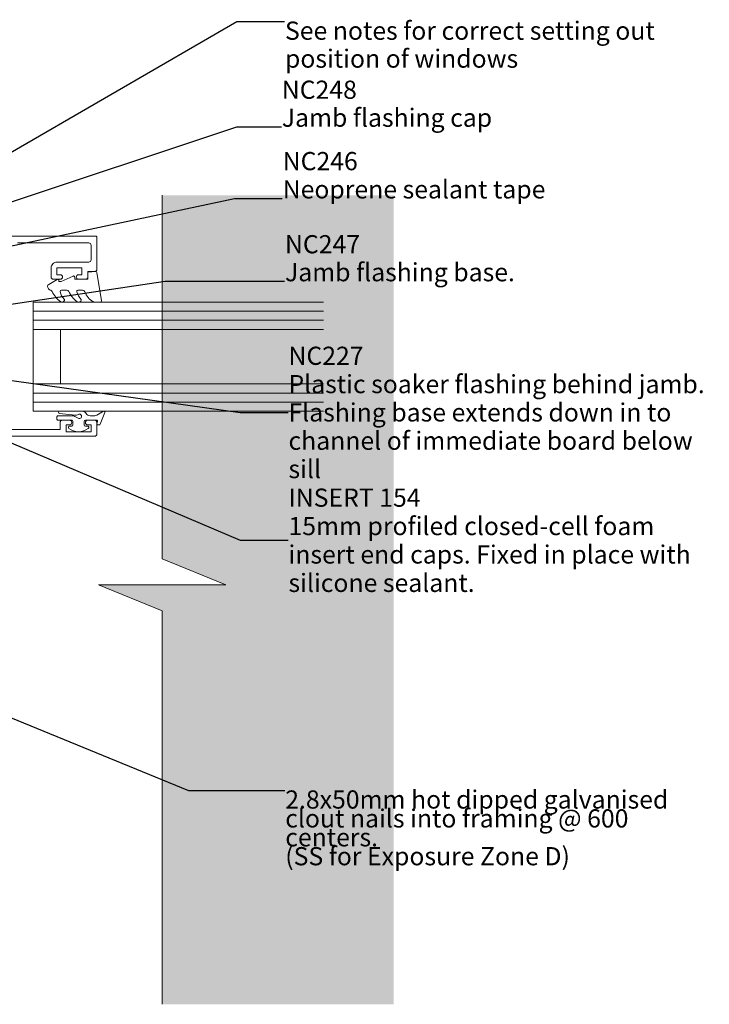
# Model space of a CAD drawing. Units: millimetres. Extents: x -217 to 201, y -139 to 118.
# Drawn here: x 49 to 201, y -126 to 91 of the extents above; entities that cross this region are included whole.
import ezdxf

# ---------------------------------------------------------------- set-up
doc = ezdxf.new("R2010")
doc.units = ezdxf.units.MM
doc.header["$MEASUREMENT"] = 0
doc.layers.add('0_Pen_No__1', color=7, linetype='Continuous', lineweight=18)
doc.layers.add('0_Pen_No__121', color=255, linetype='Continuous', lineweight=0)
doc.layers.add('0_Pen_No__195', color=7, linetype='Continuous', lineweight=13, true_color=0x8b8b8b)
doc.layers.add('New_0_Pen_No__195', color=7, linetype='Continuous', lineweight=13, true_color=0x8b8b8b)
doc.styles.add('GENERATED_STYLE_1', font='arial.ttf')
doc.styles.add('GENERATED_STYLE_2', font='arialbd.ttf')
doc.dimstyles.new('GENERATED_STYLE__2', dxfattribs={"dimtxt": 0.18, "dimasz": 5.472, "dimexe": 0.18, "dimexo": 0.0625, "dimgap": 0.09, "dimtad": 0, "dimtih": 1, "dimtoh": 1, "dimdec": 4, "dimzin": 0, "dimdsep": 46, "dimcen": 0.09, "dimadec": 0, "dimazin": 0, "dimtfac": 1, "dimtdec": 4, "dimtmove": 0, "dimatfit": 3, "dimldrblk": 'ARROWHEAD_11', "dimfxl": 1, "dimtolj": 1, "dimtzin": 0, "dimarcsym": 0})

# ---------------------------------------------------------------- blocks, each defined once
blk = doc.blocks.new('ARROWHEAD_11')
at = {"color": 0, "linetype": 'Continuous', "lineweight": 0}
blk.add_line((0, 0), (-1, 0), dxfattribs=at)
at = {"color": 0, "linetype": 'Continuous', "lineweight": 0, "const_width": 0.25, "flags": 128}
blk.add_lwpolyline([(-0.125, 0, 1), (0.125, 0, 1)], format="xyb", close=True, dxfattribs=at)

msp = doc.modelspace()

# ---------------------------------------------------------------- hatches: boundary and pattern name
at = {"layer": '0_Pen_No__121', "linetype": 'Continuous', "lineweight": 0}
msp.add_hatch(color=255, dxfattribs=at).paths.add_polyline_path([(80.34, 52.2), (80.34, -27.7), (94.28, -33.43), (80.34, -33.43), (66.28, -33.43), (80.34, -39.16), (80.34, -125.68), (131.24, -125.68), (131.24, 52.2)])

# ---------------------------------------------------------------- linework, layer by layer
at = {"layer": '0_Pen_No__195', "color": 252, "linetype": 'Continuous', "lineweight": 13, "true_color": 0x8b8b8b}
msp.add_lwpolyline([(80.34, 52.2), (80.34, -27.7), (94.28, -33.43), (66.28, -33.43), (80.34, -39.16), (80.34, -125.68)], dxfattribs=at)
at = {"layer": 'New_0_Pen_No__195', "color": 252, "linetype": 'Continuous', "lineweight": 13, "true_color": 0x8b8b8b}
for p, q in [((51.96, 28.72), (51.96, 22.72)), ((51.96, 28.72), (115.83, 28.72)), ((51.96, 26.72), (115.83, 26.72)), ((51.96, 24.72), (115.83, 24.72)), ((51.96, 22.72), (51.96, 10.72)), ((51.96, 22.72), (115.83, 22.72)), ((57.96, 22.72), (57.96, 10.72)), ((51.96, 10.72), (51.96, 4.72)), ((51.96, 10.72), (115.83, 10.72)), ((51.96, 8.72), (115.83, 8.72)), ((51.96, 6.72), (115.83, 6.72)), ((51.96, 4.72), (115.83, 4.72))]:
    msp.add_line(p, q, dxfattribs=at)
at = {"layer": 'New_0_Pen_No__195', "color": 252, "linetype": 'Continuous', "lineweight": 13, "true_color": 0x8b8b8b, "flags": 128}
for points in [[(46.21, 43.22), (65.71, 43.22, -0.414214), (65.96, 42.97), (65.96, 35.92, -0.414214), (65.46, 35.42), (63.96, 35.42), (63.96, 34.22, -0.414214), (63.46, 33.72), (61.91, 33.72, -1), (61.91, 34.72), (62.66, 34.72), (62.66, 36.22), (57.16, 36.22), (57.16, 34.72), (57.91, 34.72, -1), (57.91, 33.72), (56.36, 33.72, -0.414214), (55.86, 34.22), (55.86, 36.22, -0.414214), (57.16, 37.52), (64.16, 37.52, 0.414214), (64.66, 38.02), (64.66, 41.22, 0.414214), (64.16, 41.72), (48.46, 41.72, 0.414214)], [(46.26, 0.72), (57.86, 0.72), (57.86, 2.22, -0.414214), (58.36, 2.72), (59.91, 2.72, -1), (59.91, 1.72), (59.16, 1.72), (59.16, 0.22), (64.66, 0.22), (64.66, 1.72), (63.91, 1.72, -1), (63.91, 2.72), (65.46, 2.72, -0.414214), (65.96, 2.22), (65.96, -0.28, -0.414214), (65.46, -0.78), (45.96, -0.78)]]:
    msp.add_lwpolyline(points, format="xyb", dxfattribs=at)
msp.add_lwpolyline([(58.74, 28.98, 0.434096), (58.75, 29.34, -0.153615), (57.89, 31.03, -0.464833), (58.13, 31.32), (59.31, 31.32, -0.291539), (59.77, 31.04, 0.122913), (61.53, 28.86, 0.315226), (62.31, 28.83), (62.4, 28.89, 0.363014), (62.51, 29.26, -0.12199), (61.51, 31, -0.49897), (61.75, 31.32), (62.79, 31.32, -0.31368), (63.26, 31, 0.178541), (65.15, 28.79, 0.127972), (65.4, 28.72), (66.69, 28.72, 0.460762), (66.94, 29.01), (65.96, 35.21, 0.394143), (65.69, 35.42), (63.96, 35.27), (63.96, 33.72), (61.06, 33.72), (61.06, 34.22, 0.548683), (60.71, 34.45), (58.08, 33.22), (57.6, 33.22), (57.6, 33.49, 0.57735), (57.24, 33.69), (55.35, 32.6, 0.248701), (55.1, 32.2, 0.310923), (55.79, 31.3, -0.20886), (56.09, 31.04, 0.142666), (58.04, 28.79, 0.332142), (58.57, 28.83)], format="xyb", close=True, dxfattribs=at)
at = {"layer": 'New_0_Pen_No__195', "color": 252, "linetype": 'Continuous', "lineweight": 13, "true_color": 0x8b8b8b}
msp.add_lwpolyline([(57.73, 4.72, 0.948124), (57.7, 4.23), (61.14, 3.86, 0.17692), (61.8, 4.02, -1.804612), (61.83, 3.18), (61.12, 3.59, 0.131652), (60.62, 3.72), (57.41, 3.72, 0.414214), (57.16, 3.47), (57.16, 2.97, 0.414214), (57.41, 2.72), (60.41, 2.72, -0.414214), (60.66, 2.47), (60.66, 1.72, -0.414214), (60.41, 1.47), (59.96, 1.47, 0.720759), (59.78, 0.93, 0.333333), (64.04, 0.93, 0.720759), (63.86, 1.47), (63.41, 1.47, -0.414214), (63.16, 1.72), (63.16, 2.47, -0.414214), (63.41, 2.72), (65.91, 2.72, -0.493145), (66.1, 2.47), (65.97, 1.98, 0.493145), (66.16, 1.72), (66.51, 1.72, 0.310329), (66.7, 1.85), (67.7, 4.45, 0.706976), (67.41, 4.7), (65.96, 3.86, -0.131652), (65.46, 3.72), (64.46, 3.72, -0.267949), (63.59, 4.22, 0.267949), (62.73, 4.72)], format="xyb", close=True, dxfattribs=at)

# ---------------------------------------------------------------- texts
at = {"layer": '0_Pen_No__1', "color": 7, "linetype": 'Continuous', "lineweight": 18, "char_height": 4}
for s, insert, width, attachment_point, line_spacing_factor, style in [('\\A1;See notes for correct setting out position of windows', (107.32, 90.39), 97.6862, 1, 0.921422, 'GENERATED_STYLE_1'), ('\\A1;NC227\\P{\\fArial|b0|i0|c0|p34;Plastic soaker flashing behind jamb. \\PFlashing base extends down in to channel of immediate board below sill}', (108.09, 4.46), 96.9222, 4, 0.93348, 'GENERATED_STYLE_2'), ('\\A1;INSERT 154\\P{\\fArial|b0|i0|c0|p34;15mm profiled closed-cell foam insert end caps. Fixed in place with silicone sealant.}', (108.09, -23.65), 94.6326, 4, 0.936633, 'GENERATED_STYLE_2'), ('\\A1;2.8x50mm hot dipped galvanised clout nails into framing @ 600 centers.  \\P(SS for Exposure Zone D)', (107.38, -78.65), 94.1907, 1, 0.623173, 'GENERATED_STYLE_1')]:
    msp.add_mtext(s, dxfattribs=dict(at, insert=insert, width=width, attachment_point=attachment_point, line_spacing_factor=line_spacing_factor, style=style))
at = {"layer": '0_Pen_No__1', "color": 7, "linetype": 'Continuous', "lineweight": 18, "char_height": 4, "attachment_point": 7, "style": 'GENERATED_STYLE_2'}
for s, insert, line_spacing_factor in [('\\A1;NC248\\P{\\fArial|b0|i0|c0|p34;Jamb flashing cap}', (106.62, 67.26), 0.921839), ('\\A1;NC246\\P{\\fArial|b0|i0|c0|p34;Neoprene sealant tape}', (106.82, 51.5), 0.931251), ('\\A1;NC247\\P{\\fArial|b0|i0|c0|p34;Jamb flashing base.}', (107.32, 33.29), 0.921839)]:
    msp.add_mtext(s, dxfattribs=dict(at, insert=insert, line_spacing_factor=line_spacing_factor))

# ---------------------------------------------------------------- leaders
at = {"layer": '0_Pen_No__1', "color": 7, "linetype": 'Continuous', "lineweight": 18, "annotation_type": 0, "has_hookline": 1, "hookline_direction": 0}
for points, text_width in [([(15.2, 43.22), (96.73, 90.39), (107.23, 90.39)], 78.91), ([(-9.28, 31.92), (96.73, 67.26), (106.53, 67.26)], 44.67), ([(10.4, 33.27), (96.22, 51.5), (106.73, 51.5)], 55.89), ([(12.86, 23.14), (80.93, 33.29), (107.23, 33.29)], 49.06), ([(-21.86, 26.92), (97.49, -23.65), (108, -23.65)], 91.9), ([(20.07, 15.24), (97.49, 4.46), (108, 4.46)], 92.57), ([(-17.61, -36.15), (86.1, -78.65), (107.29, -78.65)], 81.44)]:
    msp.add_leader(points, dimstyle='GENERATED_STYLE__2', dxfattribs=dict(at, text_width=text_width))

doc.saveas('drawing.dxf')
